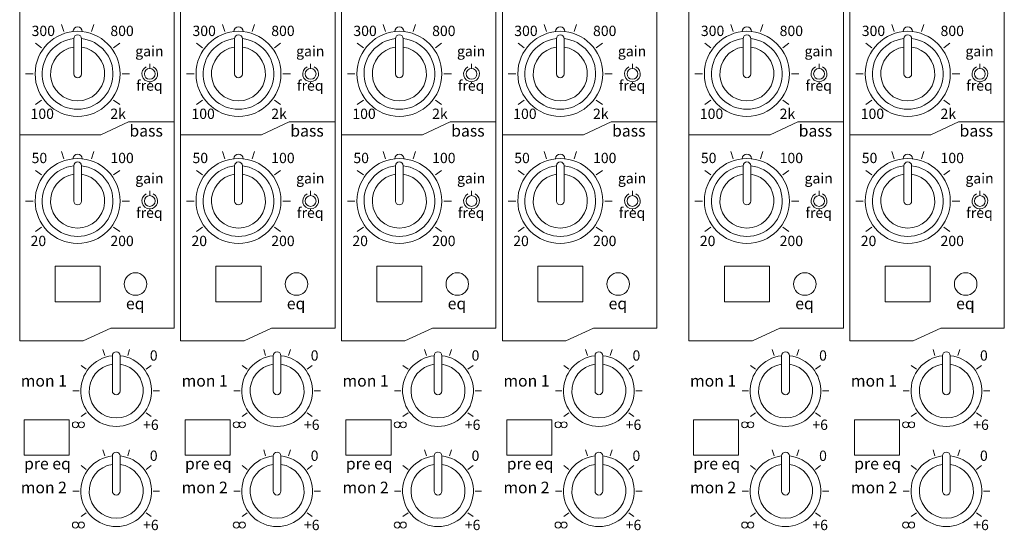
# Model space of a CAD drawing. Units: millimetres. Extents: x -2960 to -147, y 957 to 2777.
# Drawn here: x -1979 to -1826, y 2407 to 2486 of the extents above; entities that cross this region are included whole.
import ezdxf

# ---------------------------------------------------------------- set-up
doc = ezdxf.new("R2010")
doc.units = ezdxf.units.MM
doc.header["$LTSCALE"] = 50.8
for name, color, linetype, lineweight in [('PARTS-CN', 4, 'Continuous', 0), ('SEIHIN', 7, 'Continuous', 0), ('TEXT', 4, 'Continuous', 0)]:
    doc.layers.add(name, color=color, linetype=linetype, lineweight=lineweight)
doc.styles.add('ＭＳ ゴシック', font='txt', dxfattribs={"bigfont": 'ＭＳ ゴシック'})

msp = doc.modelspace()

# ---------------------------------------------------------------- linework, layer by layer
at = {"layer": 'PARTS-CN', "color": 17, "linetype": 'Continuous', "lineweight": 0}
for centre, radius in [((-1961.39, 2445.44), 1.75), ((-1936.39, 2445.44), 1.75), ((-1911.39, 2445.44), 1.75), ((-1886.39, 2445.44), 1.75), ((-1857.39, 2445.44), 1.75), ((-1832.39, 2445.44), 1.75), ((-1970.73, 2423.59), 0.47), ((-1969.79, 2423.59), 0.47), ((-1945.73, 2423.59), 0.47), ((-1944.79, 2423.59), 0.47), ((-1920.73, 2423.59), 0.47), ((-1919.79, 2423.59), 0.47), ((-1895.73, 2423.59), 0.47), ((-1894.79, 2423.59), 0.47), ((-1866.73, 2423.59), 0.47), ((-1865.79, 2423.59), 0.47), ((-1841.73, 2423.59), 0.47), ((-1840.79, 2423.59), 0.47), ((-1970.73, 2408.03), 0.47), ((-1969.79, 2408.03), 0.47), ((-1945.73, 2408.03), 0.47), ((-1944.79, 2408.03), 0.47), ((-1920.73, 2408.03), 0.47), ((-1919.79, 2408.03), 0.47), ((-1895.73, 2408.03), 0.47), ((-1894.79, 2408.03), 0.47), ((-1866.73, 2408.03), 0.47), ((-1865.79, 2408.03), 0.47), ((-1841.73, 2408.03), 0.47), ((-1840.79, 2408.03), 0.47)]:
    msp.add_circle(centre, radius, dxfattribs=at)
at = {"layer": 'SEIHIN', "color": 17, "linetype": 'Continuous', "lineweight": 0}
for p, q in [((-1979.39, 2436.61), (-1979.39, 2567.61)), ((-1954.39, 2436.61), (-1954.39, 2567.61)), ((-1929.39, 2436.61), (-1929.39, 2567.61)), ((-1904.39, 2436.61), (-1904.39, 2567.61)), ((-1875.39, 2436.61), (-1875.39, 2567.61)), ((-1850.39, 2436.61), (-1850.39, 2567.61)), ((-1955.39, 2438.61), (-1955.39, 2565.61)), ((-1930.39, 2438.61), (-1930.39, 2565.61)), ((-1905.39, 2438.61), (-1905.39, 2565.61)), ((-1880.39, 2438.61), (-1880.39, 2565.61)), ((-1851.39, 2438.61), (-1851.39, 2565.61)), ((-1826.39, 2438.61), (-1826.39, 2565.61)), ((-1972.53, 2484.64), (-1972.89, 2485.75)), ((-1968.25, 2484.64), (-1967.89, 2485.75)), ((-1947.53, 2484.64), (-1947.89, 2485.75)), ((-1943.25, 2484.64), (-1942.89, 2485.75)), ((-1922.53, 2484.64), (-1922.89, 2485.75)), ((-1918.25, 2484.64), (-1917.89, 2485.75)), ((-1897.53, 2484.64), (-1897.89, 2485.75)), ((-1893.25, 2484.64), (-1892.89, 2485.75)), ((-1868.53, 2484.64), (-1868.89, 2485.75)), ((-1864.25, 2484.64), (-1863.89, 2485.75)), ((-1843.53, 2484.64), (-1843.89, 2485.75)), ((-1839.25, 2484.64), (-1838.89, 2485.75)), ((-1970.99, 2483.53), (-1970.99, 2478.07)), ((-1969.79, 2483.53), (-1969.79, 2478.07)), ((-1945.99, 2483.53), (-1945.99, 2478.07)), ((-1944.79, 2483.53), (-1944.79, 2478.07)), ((-1920.99, 2483.53), (-1920.99, 2478.07)), ((-1919.79, 2483.53), (-1919.79, 2478.07)), ((-1895.99, 2483.53), (-1895.99, 2478.07)), ((-1894.79, 2483.53), (-1894.79, 2478.07)), ((-1866.99, 2483.53), (-1866.99, 2478.07)), ((-1865.79, 2483.53), (-1865.79, 2478.07)), ((-1841.99, 2483.53), (-1841.99, 2478.07)), ((-1840.79, 2483.53), (-1840.79, 2478.07)), ((-1975.98, 2482.13), (-1976.93, 2482.82)), ((-1964.8, 2482.13), (-1963.85, 2482.82)), ((-1950.98, 2482.13), (-1951.93, 2482.82)), ((-1939.8, 2482.13), (-1938.85, 2482.82)), ((-1925.98, 2482.13), (-1926.93, 2482.82)), ((-1914.8, 2482.13), (-1913.85, 2482.82)), ((-1900.98, 2482.13), (-1901.93, 2482.82)), ((-1889.8, 2482.13), (-1888.85, 2482.82)), ((-1871.98, 2482.13), (-1872.93, 2482.82)), ((-1860.8, 2482.13), (-1859.85, 2482.82)), ((-1846.98, 2482.13), (-1847.93, 2482.82)), ((-1835.8, 2482.13), (-1834.85, 2482.82)), ((-1959.18, 2479.65), (-1959.18, 2478.91)), ((-1934.18, 2479.65), (-1934.18, 2478.91)), ((-1909.18, 2479.65), (-1909.18, 2478.91)), ((-1884.18, 2479.65), (-1884.18, 2478.91)), ((-1855.18, 2479.65), (-1855.18, 2478.91)), ((-1830.18, 2479.65), (-1830.18, 2478.91)), ((-1978.47, 2478.07), (-1977.3, 2478.07)), ((-1963.48, 2478.07), (-1962.31, 2478.07)), ((-1953.47, 2478.07), (-1952.3, 2478.07)), ((-1938.48, 2478.07), (-1937.31, 2478.07)), ((-1928.47, 2478.07), (-1927.3, 2478.07)), ((-1913.48, 2478.07), (-1912.31, 2478.07)), ((-1903.47, 2478.07), (-1902.3, 2478.07)), ((-1888.48, 2478.07), (-1887.31, 2478.07)), ((-1874.47, 2478.07), (-1873.3, 2478.07)), ((-1859.48, 2478.07), (-1858.31, 2478.07)), ((-1849.47, 2478.07), (-1848.3, 2478.07)), ((-1834.48, 2478.07), (-1833.31, 2478.07)), ((-1959.18, 2476.84), (-1959.18, 2476.48)), ((-1934.18, 2476.84), (-1934.18, 2476.48)), ((-1909.18, 2476.84), (-1909.18, 2476.48)), ((-1884.18, 2476.84), (-1884.18, 2476.48)), ((-1855.18, 2476.84), (-1855.18, 2476.48)), ((-1830.18, 2476.84), (-1830.18, 2476.48)), ((-1976.93, 2473.31), (-1975.98, 2474.01)), ((-1963.85, 2473.31), (-1964.8, 2474.01)), ((-1951.93, 2473.31), (-1950.98, 2474.01)), ((-1938.85, 2473.31), (-1939.8, 2474.01)), ((-1926.93, 2473.31), (-1925.98, 2474.01)), ((-1913.85, 2473.31), (-1914.8, 2474.01)), ((-1901.93, 2473.31), (-1900.98, 2474.01)), ((-1888.85, 2473.31), (-1889.8, 2474.01)), ((-1872.93, 2473.31), (-1871.98, 2474.01)), ((-1859.85, 2473.31), (-1860.8, 2474.01)), ((-1847.93, 2473.31), (-1846.98, 2474.01)), ((-1834.85, 2473.31), (-1835.8, 2474.01)), ((-1966.79, 2468.61), (-1962.5, 2470.61)), ((-1962.5, 2470.61), (-1955.39, 2470.61)), ((-1941.79, 2468.61), (-1937.5, 2470.61)), ((-1937.5, 2470.61), (-1930.39, 2470.61)), ((-1916.79, 2468.61), (-1912.5, 2470.61)), ((-1912.5, 2470.61), (-1905.39, 2470.61)), ((-1891.79, 2468.61), (-1887.5, 2470.61)), ((-1887.5, 2470.61), (-1880.39, 2470.61)), ((-1862.79, 2468.61), (-1858.5, 2470.61)), ((-1858.5, 2470.61), (-1851.39, 2470.61)), ((-1837.79, 2468.61), (-1833.5, 2470.61)), ((-1833.5, 2470.61), (-1826.39, 2470.61)), ((-1979.39, 2468.61), (-1966.79, 2468.61)), ((-1954.39, 2468.61), (-1941.79, 2468.61)), ((-1929.39, 2468.61), (-1916.79, 2468.61)), ((-1904.39, 2468.61), (-1891.79, 2468.61)), ((-1875.39, 2468.61), (-1862.79, 2468.61)), ((-1850.39, 2468.61), (-1837.79, 2468.61)), ((-1972.53, 2464.9), (-1972.89, 2466.02)), ((-1968.25, 2464.9), (-1967.89, 2466.02)), ((-1947.53, 2464.9), (-1947.89, 2466.02)), ((-1943.25, 2464.9), (-1942.89, 2466.02)), ((-1922.53, 2464.9), (-1922.89, 2466.02)), ((-1918.25, 2464.9), (-1917.89, 2466.02)), ((-1897.53, 2464.9), (-1897.89, 2466.02)), ((-1893.25, 2464.9), (-1892.89, 2466.02)), ((-1868.53, 2464.9), (-1868.89, 2466.02)), ((-1864.25, 2464.9), (-1863.89, 2466.02)), ((-1843.53, 2464.9), (-1843.89, 2466.02)), ((-1839.25, 2464.9), (-1838.89, 2466.02)), ((-1970.99, 2463.8), (-1970.99, 2458.33)), ((-1969.79, 2463.8), (-1969.79, 2458.33)), ((-1945.99, 2463.8), (-1945.99, 2458.33)), ((-1944.79, 2463.8), (-1944.79, 2458.33)), ((-1920.99, 2463.8), (-1920.99, 2458.33)), ((-1919.79, 2463.8), (-1919.79, 2458.33)), ((-1895.99, 2463.8), (-1895.99, 2458.33)), ((-1894.79, 2463.8), (-1894.79, 2458.33)), ((-1866.99, 2463.8), (-1866.99, 2458.33)), ((-1865.79, 2463.8), (-1865.79, 2458.33)), ((-1841.99, 2463.8), (-1841.99, 2458.33)), ((-1840.79, 2463.8), (-1840.79, 2458.33)), ((-1975.98, 2462.39), (-1976.93, 2463.08)), ((-1964.8, 2462.39), (-1963.85, 2463.08)), ((-1950.98, 2462.39), (-1951.93, 2463.08)), ((-1939.8, 2462.39), (-1938.85, 2463.08)), ((-1925.98, 2462.39), (-1926.93, 2463.08)), ((-1914.8, 2462.39), (-1913.85, 2463.08)), ((-1900.98, 2462.39), (-1901.93, 2463.08)), ((-1889.8, 2462.39), (-1888.85, 2463.08)), ((-1871.98, 2462.39), (-1872.93, 2463.08)), ((-1860.8, 2462.39), (-1859.85, 2463.08)), ((-1846.98, 2462.39), (-1847.93, 2463.08)), ((-1835.8, 2462.39), (-1834.85, 2463.08)), ((-1959.18, 2459.92), (-1959.18, 2459.17)), ((-1934.18, 2459.92), (-1934.18, 2459.17)), ((-1909.18, 2459.92), (-1909.18, 2459.17)), ((-1884.18, 2459.92), (-1884.18, 2459.17)), ((-1855.18, 2459.92), (-1855.18, 2459.17)), ((-1830.18, 2459.92), (-1830.18, 2459.17)), ((-1978.47, 2458.33), (-1977.3, 2458.33)), ((-1963.48, 2458.33), (-1962.31, 2458.33)), ((-1953.47, 2458.33), (-1952.3, 2458.33)), ((-1938.48, 2458.33), (-1937.31, 2458.33)), ((-1928.47, 2458.33), (-1927.3, 2458.33)), ((-1913.48, 2458.33), (-1912.31, 2458.33)), ((-1903.47, 2458.33), (-1902.3, 2458.33)), ((-1888.48, 2458.33), (-1887.31, 2458.33)), ((-1874.47, 2458.33), (-1873.3, 2458.33)), ((-1859.48, 2458.33), (-1858.31, 2458.33)), ((-1849.47, 2458.33), (-1848.3, 2458.33)), ((-1834.48, 2458.33), (-1833.31, 2458.33)), ((-1959.18, 2457.1), (-1959.18, 2456.74)), ((-1934.18, 2457.1), (-1934.18, 2456.74)), ((-1909.18, 2457.1), (-1909.18, 2456.74)), ((-1884.18, 2457.1), (-1884.18, 2456.74)), ((-1855.18, 2457.1), (-1855.18, 2456.74)), ((-1830.18, 2457.1), (-1830.18, 2456.74)), ((-1976.93, 2453.58), (-1975.98, 2454.27)), ((-1963.85, 2453.58), (-1964.8, 2454.27)), ((-1951.93, 2453.58), (-1950.98, 2454.27)), ((-1938.85, 2453.58), (-1939.8, 2454.27)), ((-1926.93, 2453.58), (-1925.98, 2454.27)), ((-1913.85, 2453.58), (-1914.8, 2454.27)), ((-1901.93, 2453.58), (-1900.98, 2454.27)), ((-1888.85, 2453.58), (-1889.8, 2454.27)), ((-1872.93, 2453.58), (-1871.98, 2454.27)), ((-1859.85, 2453.58), (-1860.8, 2454.27)), ((-1847.93, 2453.58), (-1846.98, 2454.27)), ((-1834.85, 2453.58), (-1835.8, 2454.27)), ((-1973.89, 2448.19), (-1966.89, 2448.19)), ((-1973.89, 2448.19), (-1973.89, 2442.69)), ((-1966.89, 2448.19), (-1966.89, 2442.69)), ((-1948.89, 2448.19), (-1941.89, 2448.19)), ((-1948.89, 2448.19), (-1948.89, 2442.69)), ((-1941.89, 2448.19), (-1941.89, 2442.69)), ((-1923.89, 2448.19), (-1916.89, 2448.19)), ((-1923.89, 2448.19), (-1923.89, 2442.69)), ((-1916.89, 2448.19), (-1916.89, 2442.69)), ((-1898.89, 2448.19), (-1891.89, 2448.19)), ((-1898.89, 2448.19), (-1898.89, 2442.69)), ((-1891.89, 2448.19), (-1891.89, 2442.69)), ((-1869.89, 2448.19), (-1862.89, 2448.19)), ((-1869.89, 2448.19), (-1869.89, 2442.69)), ((-1862.89, 2448.19), (-1862.89, 2442.69)), ((-1844.89, 2448.19), (-1837.89, 2448.19)), ((-1844.89, 2448.19), (-1844.89, 2442.69)), ((-1837.89, 2448.19), (-1837.89, 2442.69)), ((-1973.89, 2442.69), (-1966.89, 2442.69)), ((-1948.89, 2442.69), (-1941.89, 2442.69)), ((-1923.89, 2442.69), (-1916.89, 2442.69)), ((-1898.89, 2442.69), (-1891.89, 2442.69)), ((-1869.89, 2442.69), (-1862.89, 2442.69)), ((-1844.89, 2442.69), (-1837.89, 2442.69)), ((-1969.53, 2436.61), (-1965.25, 2438.61)), ((-1965.25, 2438.61), (-1955.39, 2438.61)), ((-1944.53, 2436.61), (-1940.25, 2438.61)), ((-1940.25, 2438.61), (-1930.39, 2438.61)), ((-1919.53, 2436.61), (-1915.25, 2438.61)), ((-1915.25, 2438.61), (-1905.39, 2438.61)), ((-1894.53, 2436.61), (-1890.25, 2438.61)), ((-1890.25, 2438.61), (-1880.39, 2438.61)), ((-1865.53, 2436.61), (-1861.25, 2438.61)), ((-1861.25, 2438.61), (-1851.39, 2438.61)), ((-1840.53, 2436.61), (-1836.25, 2438.61)), ((-1836.25, 2438.61), (-1826.39, 2438.61)), ((-1979.39, 2436.61), (-1969.53, 2436.61)), ((-1954.39, 2436.61), (-1944.53, 2436.61)), ((-1929.39, 2436.61), (-1919.53, 2436.61)), ((-1904.39, 2436.61), (-1894.53, 2436.61)), ((-1875.39, 2436.61), (-1865.53, 2436.61)), ((-1850.39, 2436.61), (-1840.53, 2436.61)), ((-1966.17, 2434.33), (-1966.47, 2435.26)), ((-1964.99, 2434.32), (-1964.99, 2428.85)), ((-1963.79, 2434.32), (-1963.79, 2428.85)), ((-1962.61, 2434.33), (-1962.31, 2435.26)), ((-1941.17, 2434.33), (-1941.47, 2435.26)), ((-1939.99, 2434.32), (-1939.99, 2428.85)), ((-1938.79, 2434.32), (-1938.79, 2428.85)), ((-1937.61, 2434.33), (-1937.31, 2435.26)), ((-1916.17, 2434.33), (-1916.47, 2435.26)), ((-1914.99, 2434.32), (-1914.99, 2428.85)), ((-1913.79, 2434.32), (-1913.79, 2428.85)), ((-1912.61, 2434.33), (-1912.31, 2435.26)), ((-1891.17, 2434.33), (-1891.47, 2435.26)), ((-1889.99, 2434.32), (-1889.99, 2428.85)), ((-1888.79, 2434.32), (-1888.79, 2428.85)), ((-1887.61, 2434.33), (-1887.31, 2435.26)), ((-1862.17, 2434.33), (-1862.47, 2435.26)), ((-1860.99, 2434.32), (-1860.99, 2428.85)), ((-1859.79, 2434.32), (-1859.79, 2428.85)), ((-1858.61, 2434.33), (-1858.31, 2435.26)), ((-1837.17, 2434.33), (-1837.47, 2435.26)), ((-1835.99, 2434.32), (-1835.99, 2428.85)), ((-1834.79, 2434.32), (-1834.79, 2428.85)), ((-1833.61, 2434.33), (-1833.31, 2435.26)), ((-1969.05, 2432.23), (-1969.84, 2432.81)), ((-1959.73, 2432.23), (-1958.94, 2432.81)), ((-1944.05, 2432.23), (-1944.84, 2432.81)), ((-1934.73, 2432.23), (-1933.94, 2432.81)), ((-1919.05, 2432.23), (-1919.84, 2432.81)), ((-1909.73, 2432.23), (-1908.94, 2432.81)), ((-1894.05, 2432.23), (-1894.84, 2432.81)), ((-1884.73, 2432.23), (-1883.94, 2432.81)), ((-1865.05, 2432.23), (-1865.84, 2432.81)), ((-1855.73, 2432.23), (-1854.94, 2432.81)), ((-1840.05, 2432.23), (-1840.84, 2432.81)), ((-1830.73, 2432.23), (-1829.94, 2432.81)), ((-1971.13, 2428.85), (-1970.15, 2428.85)), ((-1958.63, 2428.85), (-1957.65, 2428.85)), ((-1946.13, 2428.85), (-1945.15, 2428.85)), ((-1933.63, 2428.85), (-1932.65, 2428.85)), ((-1921.13, 2428.85), (-1920.15, 2428.85)), ((-1908.63, 2428.85), (-1907.65, 2428.85)), ((-1896.13, 2428.85), (-1895.15, 2428.85)), ((-1883.63, 2428.85), (-1882.65, 2428.85)), ((-1867.13, 2428.85), (-1866.15, 2428.85)), ((-1854.63, 2428.85), (-1853.65, 2428.85)), ((-1842.13, 2428.85), (-1841.15, 2428.85)), ((-1829.63, 2428.85), (-1828.65, 2428.85)), ((-1969.84, 2424.89), (-1969.05, 2425.47)), ((-1958.94, 2424.89), (-1959.73, 2425.47)), ((-1944.84, 2424.89), (-1944.05, 2425.47)), ((-1933.94, 2424.89), (-1934.73, 2425.47)), ((-1919.84, 2424.89), (-1919.05, 2425.47)), ((-1908.94, 2424.89), (-1909.73, 2425.47)), ((-1894.84, 2424.89), (-1894.05, 2425.47)), ((-1883.94, 2424.89), (-1884.73, 2425.47)), ((-1865.84, 2424.89), (-1865.05, 2425.47)), ((-1854.94, 2424.89), (-1855.73, 2425.47)), ((-1840.84, 2424.89), (-1840.05, 2425.47)), ((-1829.94, 2424.89), (-1830.73, 2425.47)), ((-1978.69, 2424.37), (-1971.69, 2424.37)), ((-1978.69, 2424.37), (-1978.69, 2418.87)), ((-1971.69, 2424.37), (-1971.69, 2418.87)), ((-1953.69, 2424.37), (-1946.69, 2424.37)), ((-1953.69, 2424.37), (-1953.69, 2418.87)), ((-1946.69, 2424.37), (-1946.69, 2418.87)), ((-1928.69, 2424.37), (-1921.69, 2424.37)), ((-1928.69, 2424.37), (-1928.69, 2418.87)), ((-1921.69, 2424.37), (-1921.69, 2418.87)), ((-1903.69, 2424.37), (-1896.69, 2424.37)), ((-1903.69, 2424.37), (-1903.69, 2418.87)), ((-1896.69, 2424.37), (-1896.69, 2418.87)), ((-1874.69, 2424.37), (-1867.69, 2424.37)), ((-1874.69, 2424.37), (-1874.69, 2418.87)), ((-1867.69, 2424.37), (-1867.69, 2418.87)), ((-1849.69, 2424.37), (-1842.69, 2424.37)), ((-1849.69, 2424.37), (-1849.69, 2418.87)), ((-1842.69, 2424.37), (-1842.69, 2418.87)), ((-1966.17, 2418.77), (-1966.47, 2419.7)), ((-1962.61, 2418.77), (-1962.31, 2419.7)), ((-1941.17, 2418.77), (-1941.47, 2419.7)), ((-1937.61, 2418.77), (-1937.31, 2419.7)), ((-1916.17, 2418.77), (-1916.47, 2419.7)), ((-1912.61, 2418.77), (-1912.31, 2419.7)), ((-1891.17, 2418.77), (-1891.47, 2419.7)), ((-1887.61, 2418.77), (-1887.31, 2419.7)), ((-1862.17, 2418.77), (-1862.47, 2419.7)), ((-1858.61, 2418.77), (-1858.31, 2419.7)), ((-1837.17, 2418.77), (-1837.47, 2419.7)), ((-1833.61, 2418.77), (-1833.31, 2419.7)), ((-1978.69, 2418.87), (-1971.69, 2418.87)), ((-1964.99, 2418.76), (-1964.99, 2413.29)), ((-1963.79, 2418.76), (-1963.79, 2413.29)), ((-1953.69, 2418.87), (-1946.69, 2418.87)), ((-1939.99, 2418.76), (-1939.99, 2413.29)), ((-1938.79, 2418.76), (-1938.79, 2413.29)), ((-1928.69, 2418.87), (-1921.69, 2418.87)), ((-1914.99, 2418.76), (-1914.99, 2413.29)), ((-1913.79, 2418.76), (-1913.79, 2413.29)), ((-1903.69, 2418.87), (-1896.69, 2418.87)), ((-1889.99, 2418.76), (-1889.99, 2413.29)), ((-1888.79, 2418.76), (-1888.79, 2413.29)), ((-1874.69, 2418.87), (-1867.69, 2418.87)), ((-1860.99, 2418.76), (-1860.99, 2413.29)), ((-1859.79, 2418.76), (-1859.79, 2413.29)), ((-1849.69, 2418.87), (-1842.69, 2418.87)), ((-1835.99, 2418.76), (-1835.99, 2413.29)), ((-1834.79, 2418.76), (-1834.79, 2413.29)), ((-1969.05, 2416.67), (-1969.84, 2417.25)), ((-1959.73, 2416.67), (-1958.94, 2417.25)), ((-1944.05, 2416.67), (-1944.84, 2417.25)), ((-1934.73, 2416.67), (-1933.94, 2417.25)), ((-1919.05, 2416.67), (-1919.84, 2417.25)), ((-1909.73, 2416.67), (-1908.94, 2417.25)), ((-1894.05, 2416.67), (-1894.84, 2417.25)), ((-1884.73, 2416.67), (-1883.94, 2417.25)), ((-1865.05, 2416.67), (-1865.84, 2417.25)), ((-1855.73, 2416.67), (-1854.94, 2417.25)), ((-1840.05, 2416.67), (-1840.84, 2417.25)), ((-1830.73, 2416.67), (-1829.94, 2417.25)), ((-1971.13, 2413.29), (-1970.15, 2413.29)), ((-1958.63, 2413.29), (-1957.65, 2413.29)), ((-1946.13, 2413.29), (-1945.15, 2413.29)), ((-1933.63, 2413.29), (-1932.65, 2413.29)), ((-1921.13, 2413.29), (-1920.15, 2413.29)), ((-1908.63, 2413.29), (-1907.65, 2413.29)), ((-1896.13, 2413.29), (-1895.15, 2413.29)), ((-1883.63, 2413.29), (-1882.65, 2413.29)), ((-1867.13, 2413.29), (-1866.15, 2413.29)), ((-1854.63, 2413.29), (-1853.65, 2413.29)), ((-1842.13, 2413.29), (-1841.15, 2413.29)), ((-1829.63, 2413.29), (-1828.65, 2413.29)), ((-1969.84, 2409.33), (-1969.05, 2409.91)), ((-1958.94, 2409.33), (-1959.73, 2409.91)), ((-1944.84, 2409.33), (-1944.05, 2409.91)), ((-1933.94, 2409.33), (-1934.73, 2409.91)), ((-1919.84, 2409.33), (-1919.05, 2409.91)), ((-1908.94, 2409.33), (-1909.73, 2409.91)), ((-1894.84, 2409.33), (-1894.05, 2409.91)), ((-1883.94, 2409.33), (-1884.73, 2409.91)), ((-1865.84, 2409.33), (-1865.05, 2409.91)), ((-1854.94, 2409.33), (-1855.73, 2409.91)), ((-1840.84, 2409.33), (-1840.05, 2409.91)), ((-1829.94, 2409.33), (-1830.73, 2409.91))]:
    msp.add_line(p, q, dxfattribs=at)
for centre, radius in [((-1970.39, 2478.07), 6.6), ((-1945.39, 2478.07), 6.6), ((-1920.39, 2478.07), 6.6), ((-1895.39, 2478.07), 6.6), ((-1866.39, 2478.07), 6.6), ((-1841.39, 2478.07), 6.6), ((-1959.18, 2478.07), 0.839), ((-1934.18, 2478.07), 0.839), ((-1909.18, 2478.07), 0.839), ((-1884.18, 2478.07), 0.839), ((-1855.18, 2478.07), 0.839), ((-1830.18, 2478.07), 0.839), ((-1970.39, 2458.33), 6.6), ((-1945.39, 2458.33), 6.6), ((-1920.39, 2458.33), 6.6), ((-1895.39, 2458.33), 6.6), ((-1866.39, 2458.33), 6.6), ((-1841.39, 2458.33), 6.6), ((-1959.18, 2458.33), 0.839), ((-1934.18, 2458.33), 0.839), ((-1909.18, 2458.33), 0.839), ((-1884.18, 2458.33), 0.839), ((-1855.18, 2458.33), 0.839), ((-1830.18, 2458.33), 0.839)]:
    msp.add_circle(centre, radius, dxfattribs=at)
for centre, radius, start, end in [((-1970.39, 2484.63), 0.72, 0, 180), ((-1945.39, 2484.63), 0.72, 0, 180), ((-1920.39, 2484.63), 0.72, 0, 180), ((-1895.39, 2484.63), 0.72, 0, 180), ((-1866.39, 2484.63), 0.72, 0, 180), ((-1841.39, 2484.63), 0.72, 0, 180), ((-1970.39, 2478.07), 5.5, 96.2629, 83.7371), ((-1970.39, 2483.53), 0.6, 0, 180), ((-1945.39, 2478.07), 5.5, 96.2629, 83.7371), ((-1945.39, 2483.53), 0.6, 0, 180), ((-1920.39, 2478.07), 5.5, 96.2629, 83.7371), ((-1920.39, 2483.53), 0.6, 0, 180), ((-1895.39, 2478.07), 5.5, 96.2629, 83.7371), ((-1895.39, 2483.53), 0.6, 0, 180), ((-1866.39, 2478.07), 5.5, 96.2629, 83.7371), ((-1866.39, 2483.53), 0.6, 0, 180), ((-1841.39, 2478.07), 5.5, 96.2629, 83.7371), ((-1841.39, 2483.53), 0.6, 0, 180), ((-1970.39, 2478.07), 4.2, 98.2132, 81.7868), ((-1945.39, 2478.07), 4.2, 98.2132, 81.7868), ((-1920.39, 2478.07), 4.2, 98.2132, 81.7868), ((-1895.39, 2478.07), 4.2, 98.2132, 81.7868), ((-1866.39, 2478.07), 4.2, 98.2132, 81.7868), ((-1841.39, 2478.07), 4.2, 98.2132, 81.7868), ((-1959.18, 2478.07), 1.23, 116.7709, 63.2291), ((-1934.18, 2478.07), 1.23, 116.7709, 63.2291), ((-1909.18, 2478.07), 1.23, 116.7709, 63.2291), ((-1884.18, 2478.07), 1.23, 116.7709, 63.2291), ((-1855.18, 2478.07), 1.23, 116.7709, 63.2291), ((-1830.18, 2478.07), 1.23, 116.7709, 63.2291), ((-1970.39, 2478.07), 0.6, 180, 0), ((-1945.39, 2478.07), 0.6, 180, 0), ((-1920.39, 2478.07), 0.6, 180, 0), ((-1895.39, 2478.07), 0.6, 180, 0), ((-1866.39, 2478.07), 0.6, 180, 0), ((-1841.39, 2478.07), 0.6, 180, 0), ((-1970.39, 2464.89), 0.72, 0, 180), ((-1945.39, 2464.89), 0.72, 0, 180), ((-1920.39, 2464.89), 0.72, 0, 180), ((-1895.39, 2464.89), 0.72, 0, 180), ((-1866.39, 2464.89), 0.72, 0, 180), ((-1841.39, 2464.89), 0.72, 0, 180), ((-1970.39, 2458.33), 5.5, 96.2629, 83.7371), ((-1970.39, 2463.8), 0.6, 0, 180), ((-1945.39, 2458.33), 5.5, 96.2629, 83.7371), ((-1945.39, 2463.8), 0.6, 0, 180), ((-1920.39, 2458.33), 5.5, 96.2629, 83.7371), ((-1920.39, 2463.8), 0.6, 0, 180), ((-1895.39, 2458.33), 5.5, 96.2629, 83.7371), ((-1895.39, 2463.8), 0.6, 0, 180), ((-1866.39, 2458.33), 5.5, 96.2629, 83.7371), ((-1866.39, 2463.8), 0.6, 0, 180), ((-1841.39, 2458.33), 5.5, 96.2629, 83.7371), ((-1841.39, 2463.8), 0.6, 0, 180), ((-1970.39, 2458.33), 4.2, 98.2132, 81.7868), ((-1945.39, 2458.33), 4.2, 98.2132, 81.7868), ((-1920.39, 2458.33), 4.2, 98.2132, 81.7868), ((-1895.39, 2458.33), 4.2, 98.2132, 81.7868), ((-1866.39, 2458.33), 4.2, 98.2132, 81.7868), ((-1841.39, 2458.33), 4.2, 98.2132, 81.7868), ((-1959.18, 2458.33), 1.23, 116.7709, 63.2291), ((-1934.18, 2458.33), 1.23, 116.7709, 63.2291), ((-1909.18, 2458.33), 1.23, 116.7709, 63.2291), ((-1884.18, 2458.33), 1.23, 116.7709, 63.2291), ((-1855.18, 2458.33), 1.23, 116.7709, 63.2291), ((-1830.18, 2458.33), 1.23, 116.7709, 63.2291), ((-1970.39, 2458.33), 0.6, 180, 0), ((-1945.39, 2458.33), 0.6, 180, 0), ((-1920.39, 2458.33), 0.6, 180, 0), ((-1895.39, 2458.33), 0.6, 180, 0), ((-1866.39, 2458.33), 0.6, 180, 0), ((-1841.39, 2458.33), 0.6, 180, 0), ((-1964.39, 2428.85), 5.5, 96.2629, 83.7371), ((-1964.39, 2434.32), 0.6, 0, 180), ((-1939.39, 2428.85), 5.5, 96.2629, 83.7371), ((-1939.39, 2434.32), 0.6, 0, 180), ((-1914.39, 2428.85), 5.5, 96.2629, 83.7371), ((-1914.39, 2434.32), 0.6, 0, 180), ((-1889.39, 2428.85), 5.5, 96.2629, 83.7371), ((-1889.39, 2434.32), 0.6, 0, 180), ((-1860.39, 2428.85), 5.5, 96.2629, 83.7371), ((-1860.39, 2434.32), 0.6, 0, 180), ((-1835.39, 2428.85), 5.5, 96.2629, 83.7371), ((-1835.39, 2434.32), 0.6, 0, 180), ((-1964.39, 2428.85), 4.2, 98.2132, 81.7868), ((-1939.39, 2428.85), 4.2, 98.2132, 81.7868), ((-1914.39, 2428.85), 4.2, 98.2132, 81.7868), ((-1889.39, 2428.85), 4.2, 98.2132, 81.7868), ((-1860.39, 2428.85), 4.2, 98.2132, 81.7868), ((-1835.39, 2428.85), 4.2, 98.2132, 81.7868), ((-1964.39, 2428.85), 0.6, 180, 0), ((-1939.39, 2428.85), 0.6, 180, 0), ((-1914.39, 2428.85), 0.6, 180, 0), ((-1889.39, 2428.85), 0.6, 180, 0), ((-1860.39, 2428.85), 0.6, 180, 0), ((-1835.39, 2428.85), 0.6, 180, 0), ((-1964.39, 2418.76), 0.6, 0, 180), ((-1939.39, 2418.76), 0.6, 0, 180), ((-1914.39, 2418.76), 0.6, 0, 180), ((-1889.39, 2418.76), 0.6, 0, 180), ((-1860.39, 2418.76), 0.6, 0, 180), ((-1835.39, 2418.76), 0.6, 0, 180), ((-1964.39, 2413.29), 5.5, 96.2629, 83.7371), ((-1964.39, 2413.29), 4.2, 98.2132, 81.7868), ((-1939.39, 2413.29), 5.5, 96.2629, 83.7371), ((-1939.39, 2413.29), 4.2, 98.2132, 81.7868), ((-1914.39, 2413.29), 5.5, 96.2629, 83.7371), ((-1914.39, 2413.29), 4.2, 98.2132, 81.7868), ((-1889.39, 2413.29), 5.5, 96.2629, 83.7371), ((-1889.39, 2413.29), 4.2, 98.2132, 81.7868), ((-1860.39, 2413.29), 5.5, 96.2629, 83.7371), ((-1860.39, 2413.29), 4.2, 98.2132, 81.7868), ((-1835.39, 2413.29), 5.5, 96.2629, 83.7371), ((-1835.39, 2413.29), 4.2, 98.2132, 81.7868), ((-1964.39, 2413.29), 0.6, 180, 0), ((-1939.39, 2413.29), 0.6, 180, 0), ((-1914.39, 2413.29), 0.6, 180, 0), ((-1889.39, 2413.29), 0.6, 180, 0), ((-1860.39, 2413.29), 0.6, 180, 0), ((-1835.39, 2413.29), 0.6, 180, 0)]:
    msp.add_arc(centre, radius, start, end, dxfattribs=at)

# ---------------------------------------------------------------- texts
at = {"layer": 'TEXT', "color": 17, "line_spacing_factor": 0.782827, "style": 'ＭＳ ゴシック'}
for s, insert, char_height, attachment_point in [('300', (-1977.54, 2485.54), 1.6, 1), ('800', (-1965.3, 2485.54), 1.6, 1), ('300', (-1952.54, 2485.54), 1.6, 1), ('800', (-1940.3, 2485.54), 1.6, 1), ('300', (-1927.54, 2485.54), 1.6, 1), ('800', (-1915.3, 2485.54), 1.6, 1), ('300', (-1902.54, 2485.54), 1.6, 1), ('800', (-1890.3, 2485.54), 1.6, 1), ('300', (-1873.54, 2485.54), 1.6, 1), ('800', (-1861.3, 2485.54), 1.6, 1), ('300', (-1848.54, 2485.54), 1.6, 1), ('800', (-1836.3, 2485.54), 1.6, 1), ('gain', (-1959.24, 2482.39), 1.6, 2), ('gain', (-1934.24, 2482.39), 1.6, 2), ('gain', (-1909.24, 2482.39), 1.6, 2), ('gain', (-1884.24, 2482.39), 1.6, 2), ('gain', (-1855.24, 2482.39), 1.6, 2), ('gain', (-1830.24, 2482.39), 1.6, 2), ('freq', (-1959.24, 2477.05), 1.6, 2), ('freq', (-1934.24, 2477.05), 1.6, 2), ('freq', (-1909.24, 2477.05), 1.6, 2), ('freq', (-1884.24, 2477.05), 1.6, 2), ('freq', (-1855.24, 2477.05), 1.6, 2), ('freq', (-1830.24, 2477.05), 1.6, 2), ('100', (-1977.7, 2472.67), 1.6, 1), ('2k', (-1965.3, 2472.67), 1.6, 1), ('100', (-1952.7, 2472.67), 1.6, 1), ('2k', (-1940.3, 2472.67), 1.6, 1), ('100', (-1927.7, 2472.67), 1.6, 1), ('2k', (-1915.3, 2472.67), 1.6, 1), ('100', (-1902.7, 2472.67), 1.6, 1), ('2k', (-1890.3, 2472.67), 1.6, 1), ('100', (-1873.7, 2472.67), 1.6, 1), ('2k', (-1861.3, 2472.67), 1.6, 1), ('100', (-1848.7, 2472.67), 1.6, 1), ('2k', (-1836.3, 2472.67), 1.6, 1), ('bass', (-1959.74, 2470.13), 1.8, 2), ('bass', (-1934.74, 2470.13), 1.8, 2), ('bass', (-1909.74, 2470.13), 1.8, 2), ('bass', (-1884.74, 2470.13), 1.8, 2), ('bass', (-1855.74, 2470.13), 1.8, 2), ('bass', (-1830.74, 2470.13), 1.8, 2), ('50', (-1977.54, 2465.81), 1.6, 1), ('100', (-1965.3, 2465.81), 1.6, 1), ('50', (-1952.54, 2465.81), 1.6, 1), ('100', (-1940.3, 2465.81), 1.6, 1), ('50', (-1927.54, 2465.81), 1.6, 1), ('100', (-1915.3, 2465.81), 1.6, 1), ('50', (-1902.54, 2465.81), 1.6, 1), ('100', (-1890.3, 2465.81), 1.6, 1), ('50', (-1873.54, 2465.81), 1.6, 1), ('100', (-1861.3, 2465.81), 1.6, 1), ('50', (-1848.54, 2465.81), 1.6, 1), ('100', (-1836.3, 2465.81), 1.6, 1), ('gain', (-1959.24, 2462.65), 1.6, 2), ('gain', (-1934.24, 2462.65), 1.6, 2), ('gain', (-1909.24, 2462.65), 1.6, 2), ('gain', (-1884.24, 2462.65), 1.6, 2), ('gain', (-1855.24, 2462.65), 1.6, 2), ('gain', (-1830.24, 2462.65), 1.6, 2), ('freq', (-1959.24, 2457.31), 1.6, 2), ('freq', (-1934.24, 2457.31), 1.6, 2), ('freq', (-1909.24, 2457.31), 1.6, 2), ('freq', (-1884.24, 2457.31), 1.6, 2), ('freq', (-1855.24, 2457.31), 1.6, 2), ('freq', (-1830.24, 2457.31), 1.6, 2), ('20', (-1977.7, 2452.93), 1.6, 1), ('200', (-1965.3, 2452.93), 1.6, 1), ('20', (-1952.7, 2452.93), 1.6, 1), ('200', (-1940.3, 2452.93), 1.6, 1), ('20', (-1927.7, 2452.93), 1.6, 1), ('200', (-1915.3, 2452.93), 1.6, 1), ('20', (-1902.7, 2452.93), 1.6, 1), ('200', (-1890.3, 2452.93), 1.6, 1), ('20', (-1873.7, 2452.93), 1.6, 1), ('200', (-1861.3, 2452.93), 1.6, 1), ('20', (-1848.7, 2452.93), 1.6, 1), ('200', (-1836.3, 2452.93), 1.6, 1), ('eq', (-1961.44, 2443.32), 1.8, 2), ('eq', (-1936.44, 2443.32), 1.8, 2), ('eq', (-1911.44, 2443.32), 1.8, 2), ('eq', (-1886.44, 2443.32), 1.8, 2), ('eq', (-1857.44, 2443.32), 1.8, 2), ('eq', (-1832.44, 2443.32), 1.8, 2), ('0', (-1959.17, 2435.15), 1.6, 1), ('0', (-1934.17, 2435.15), 1.6, 1), ('0', (-1909.17, 2435.15), 1.6, 1), ('0', (-1884.17, 2435.15), 1.6, 1), ('0', (-1855.17, 2435.15), 1.6, 1), ('0', (-1830.17, 2435.15), 1.6, 1), ('mon 1', (-1975.64, 2431.32), 1.8, 2), ('mon 1', (-1950.64, 2431.32), 1.8, 2), ('mon 1', (-1925.64, 2431.32), 1.8, 2), ('mon 1', (-1900.64, 2431.32), 1.8, 2), ('mon 1', (-1871.64, 2431.32), 1.8, 2), ('mon 1', (-1846.64, 2431.32), 1.8, 2), ('+6', (-1960.22, 2424.4), 1.6, 1), ('+6', (-1935.22, 2424.4), 1.6, 1), ('+6', (-1910.22, 2424.4), 1.6, 1), ('+6', (-1885.22, 2424.4), 1.6, 1), ('+6', (-1856.22, 2424.4), 1.6, 1), ('+6', (-1831.22, 2424.4), 1.6, 1), ('0', (-1959.17, 2419.59), 1.6, 1), ('0', (-1934.17, 2419.59), 1.6, 1), ('0', (-1909.17, 2419.59), 1.6, 1), ('0', (-1884.17, 2419.59), 1.6, 1), ('0', (-1855.17, 2419.59), 1.6, 1), ('0', (-1830.17, 2419.59), 1.6, 1), ('pre eq', (-1978.71, 2418.46), 1.8, 1), ('pre eq', (-1953.71, 2418.46), 1.8, 1), ('pre eq', (-1928.71, 2418.46), 1.8, 1), ('pre eq', (-1903.71, 2418.46), 1.8, 1), ('pre eq', (-1874.71, 2418.46), 1.8, 1), ('pre eq', (-1849.71, 2418.46), 1.8, 1), ('mon 2', (-1975.64, 2414.76), 1.8, 2), ('mon 2', (-1950.64, 2414.76), 1.8, 2), ('mon 2', (-1925.64, 2414.76), 1.8, 2), ('mon 2', (-1900.64, 2414.76), 1.8, 2), ('mon 2', (-1871.64, 2414.76), 1.8, 2), ('mon 2', (-1846.64, 2414.76), 1.8, 2), ('+6', (-1960.22, 2408.84), 1.6, 1), ('+6', (-1935.22, 2408.84), 1.6, 1), ('+6', (-1910.22, 2408.84), 1.6, 1), ('+6', (-1885.22, 2408.84), 1.6, 1), ('+6', (-1856.22, 2408.84), 1.6, 1), ('+6', (-1831.22, 2408.84), 1.6, 1)]:
    msp.add_mtext(s, dxfattribs=dict(at, insert=insert, char_height=char_height, attachment_point=attachment_point))

doc.saveas('drawing.dxf')
